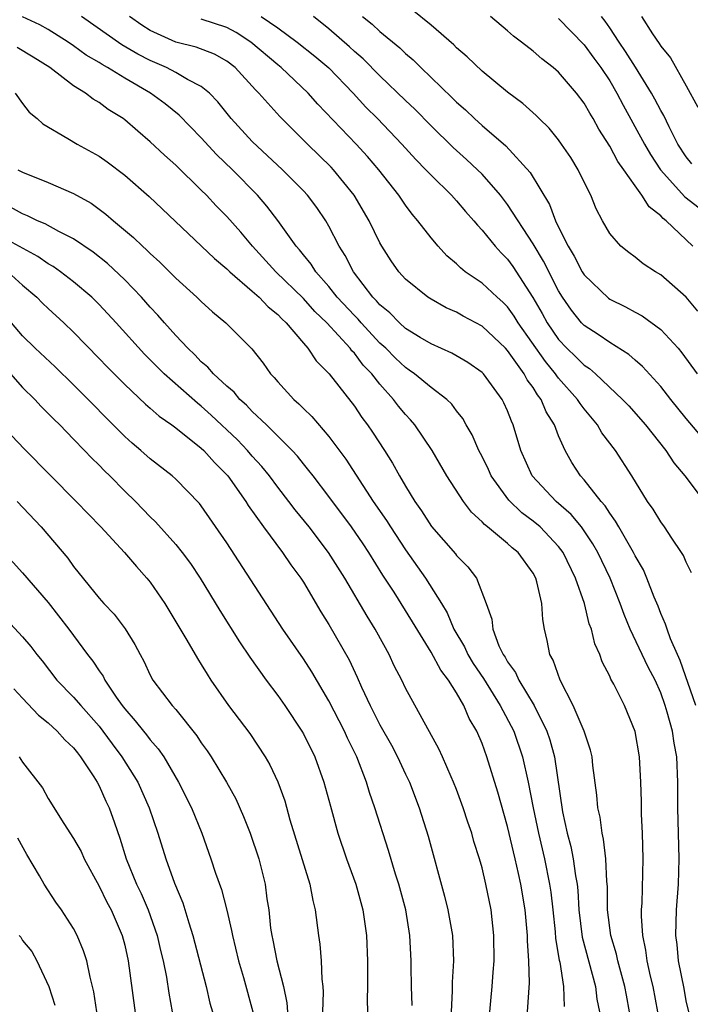
# Model space of a CAD drawing. Units: inches. Extents: x 2595000 to 2597297, y 1545000 to 1546995.
# Drawn here: x 2595553 to 2595605, y 1545154 to 1545231 of the extents above; entities that cross this region are included whole.
import ezdxf

# ---------------------------------------------------------------- set-up
doc = ezdxf.new("R2010")
doc.units = ezdxf.units.IN
doc.header["$MEASUREMENT"] = 0
doc.layers.add('LD25951545_2ft', color=43, linetype='Continuous')

msp = doc.modelspace()

# ---------------------------------------------------------------- linework, layer by layer
at = {"layer": 'LD25951545_2ft'}
for points, elevation in [([(2595605.905, 1545207.905), (2595605, 1545209.001), (2595603, 1545210.768), (2595602.602, 1545211), (2595601.626, 1545211.626), (2595601, 1545212.131), (2595600.498, 1545212.498), (2595599.882, 1545213), (2595599, 1545214.011), (2595598.435, 1545215), (2595597.94, 1545215.94), (2595597.512, 1545217), (2595597, 1545218.018), (2595596.531, 1545219), (2595595.944, 1545219.944), (2595595.234, 1545221), (2595595, 1545221.326), (2595594.253, 1545222.253), (2595593.465, 1545223), (2595593.238, 1545223.238), (2595592.195, 1545224.195), (2595591, 1545225.081), (2595589, 1545226.731), (2595587.84, 1545227.84), (2595587, 1545228.546), (2595586.778, 1545228.778), (2595585, 1545230.325), (2595583.536, 1545231.536)], 7930), ([(2595602.762, 1545153), (2595602.405, 1545155), (2595602.201, 1545155.799), (2595601.94, 1545157), (2595601.843, 1545157.843), (2595601.588, 1545159), (2595601.493, 1545160.507), (2595601.502, 1545161), (2595601.541, 1545161.541), (2595601.629, 1545165), (2595601.578, 1545167), (2595601.503, 1545168.497), (2595601.492, 1545169.492), (2595601.437, 1545171), (2595601.335, 1545173), (2595601, 1545174.965), (2595600.173, 1545177), (2595599.317, 1545178.683), (2595599.088, 1545179.088), (2595599, 1545179.307), (2595598.424, 1545180.424), (2595598.229, 1545181), (2595597.839, 1545181.839), (2595597.569, 1545183), (2595597.405, 1545183.405), (2595597.019, 1545185), (2595596.322, 1545187), (2595595.343, 1545189), (2595595, 1545189.46), (2595593.541, 1545191), (2595593, 1545191.462), (2595592.117, 1545192.117), (2595591.096, 1545193.096), (2595589.712, 1545195), (2595589.498, 1545195.498), (2595589, 1545196.526), (2595588.753, 1545197), (2595588.222, 1545198.222), (2595587.756, 1545199), (2595587.492, 1545199.492), (2595587, 1545200.095), (2595586.623, 1545200.623), (2595586.228, 1545201), (2595585, 1545201.936), (2595583.713, 1545203), (2595583.301, 1545203.301), (2595583, 1545203.485), (2595582.227, 1545204.227), (2595581.453, 1545205), (2595581, 1545205.414), (2595579.523, 1545207), (2595579.284, 1545207.284), (2595579, 1545207.562), (2595577.659, 1545209), (2595577, 1545209.841), (2595575.973, 1545211), (2595575.604, 1545211.604), (2595575, 1545212.331), (2595574.707, 1545212.707), (2595574.434, 1545213), (2595573.008, 1545215.008), (2595572.141, 1545216.141), (2595571.4, 1545217), (2595569.434, 1545219), (2595568.193, 1545220.193), (2595567, 1545221.485), (2595565.266, 1545223.266), (2595564.162, 1545224.162), (2595563.027, 1545225), (2595561, 1545226.16), (2595559.654, 1545227), (2595559.231, 1545227.231), (2595559, 1545227.388), (2595557.98, 1545227.98), (2595557, 1545228.705), (2595556.564, 1545229), (2595555, 1545229.983), (2595554.339, 1545230.339), (2595553, 1545230.969)], 7916), ([(2595605.214, 1545153), (2595605, 1545153.881), (2595604.829, 1545154.829), (2595604.394, 1545157), (2595604.283, 1545158.283), (2595604.188, 1545159), (2595604.248, 1545161), (2595604.395, 1545163), (2595604.45, 1545165), (2595604.333, 1545169), (2595604.349, 1545171), (2595604.274, 1545173), (2595604.057, 1545174.057), (2595603.916, 1545175), (2595603.513, 1545176.487), (2595603.356, 1545177), (2595603, 1545177.998), (2595602.563, 1545179), (2595602.025, 1545180.025), (2595600.609, 1545183), (2595600.133, 1545184.133), (2595599.83, 1545185), (2595599.034, 1545187), (2595598.079, 1545189), (2595597.691, 1545189.691), (2595596.793, 1545191), (2595595.982, 1545191.982), (2595594.814, 1545193), (2595592.926, 1545195), (2595592.05, 1545197), (2595591.444, 1545199), (2595591.297, 1545199.298), (2595591, 1545200.091), (2595590.719, 1545200.719), (2595590.573, 1545201), (2595589.114, 1545203), (2595589, 1545203.119), (2595587.892, 1545203.892), (2595586.634, 1545204.634), (2595585, 1545205.352), (2595584.139, 1545205.861), (2595583, 1545206.565), (2595582.519, 1545207), (2595581.78, 1545207.78), (2595581, 1545208.402), (2595580.727, 1545208.727), (2595580.447, 1545209), (2595578.915, 1545211), (2595578.284, 1545212.284), (2595577.814, 1545213), (2595577, 1545214.578), (2595576.75, 1545215), (2595576.042, 1545216.042), (2595575.316, 1545217), (2595575, 1545217.338), (2595573.352, 1545219), (2595571, 1545221.211), (2595569.346, 1545223), (2595568.31, 1545224.31), (2595567.638, 1545225), (2595567, 1545225.526), (2595565.923, 1545226.077), (2595565, 1545226.627), (2595564.287, 1545227), (2595563, 1545227.549), (2595562.038, 1545228.038), (2595560.776, 1545228.776), (2595557.616, 1545231)], 7918), ([(2595605.745, 1545177), (2595604.534, 1545180.534), (2595604.311, 1545181), (2595603.765, 1545182.235), (2595603.492, 1545183), (2595603.383, 1545183.384), (2595603, 1545184.234), (2595602.794, 1545184.794), (2595602.491, 1545185.509), (2595601.922, 1545187), (2595601.638, 1545187.638), (2595601, 1545188.728), (2595600.869, 1545189), (2595599.711, 1545191), (2595599.463, 1545191.463), (2595599, 1545192.075), (2595598.649, 1545192.648), (2595598.327, 1545193), (2595597, 1545194.69), (2595596.712, 1545195), (2595596.044, 1545196.044), (2595595.506, 1545197), (2595595, 1545198.132), (2595594.678, 1545199), (2595594.032, 1545200.032), (2595593.637, 1545201), (2595593.349, 1545201.349), (2595593, 1545201.927), (2595592.535, 1545202.535), (2595592.294, 1545203), (2595591, 1545204.818), (2595590.825, 1545205), (2595589, 1545206.727), (2595587.521, 1545207.521), (2595587, 1545207.821), (2595586.184, 1545208.184), (2595585, 1545208.843), (2595584.755, 1545209), (2595583, 1545210.426), (2595582.482, 1545211), (2595581.867, 1545211.867), (2595581.153, 1545213), (2595581, 1545213.263), (2595580.156, 1545215), (2595578.981, 1545217), (2595577.364, 1545219), (2595577.189, 1545219.189), (2595575.32, 1545221), (2595573.153, 1545223.154), (2595571.501, 1545225), (2595571.245, 1545225.245), (2595569.654, 1545227), (2595569, 1545227.509), (2595568.043, 1545228.043), (2595566.593, 1545228.593), (2595565, 1545228.982), (2595563, 1545229.909), (2595562.33, 1545230.33), (2595561.388, 1545231)], 7920), ([(2595605.418, 1545187.418), (2595605, 1545188.242), (2595604.772, 1545188.772), (2595604.635, 1545189), (2595603.865, 1545190.135), (2595603.308, 1545191), (2595603, 1545191.416), (2595602.405, 1545192.405), (2595601.974, 1545193), (2595600.734, 1545195), (2595599.445, 1545197), (2595598.389, 1545198.389), (2595598.04, 1545199), (2595597, 1545200.25), (2595596.676, 1545200.676), (2595596.486, 1545201), (2595595, 1545202.674), (2595594.853, 1545202.853), (2595594.764, 1545203), (2595593.963, 1545203.963), (2595591.834, 1545207), (2595591.525, 1545207.525), (2595591, 1545208.261), (2595590.628, 1545208.628), (2595590.197, 1545209), (2595589, 1545210.114), (2595587.683, 1545211), (2595587.301, 1545211.301), (2595587, 1545211.609), (2595586.251, 1545212.251), (2595585.561, 1545213), (2595585, 1545213.665), (2595583.976, 1545215), (2595583.521, 1545215.52), (2595583, 1545216.206), (2595582.467, 1545217), (2595580.902, 1545219), (2595580.027, 1545220.027), (2595579.135, 1545221), (2595576.139, 1545224.139), (2595575.376, 1545225), (2595573.261, 1545227), (2595573, 1545227.207), (2595570.888, 1545229), (2595569.74, 1545229.74), (2595569, 1545230.13), (2595567, 1545230.786)], 7922), ([(2595571.705, 1545231), (2595573, 1545230.113), (2595574.522, 1545229), (2595575.894, 1545227.894), (2595577, 1545226.969), (2595578.89, 1545225), (2595579.9, 1545223.9), (2595580.797, 1545223), (2595582.721, 1545221), (2595583.801, 1545219.801), (2595584.599, 1545219), (2595585, 1545218.564), (2595586.603, 1545217), (2595587, 1545216.563), (2595587.714, 1545215.714), (2595588.361, 1545215), (2595588.639, 1545214.639), (2595589, 1545214.271), (2595590.022, 1545213), (2595590.487, 1545212.487), (2595591, 1545211.989), (2595591.419, 1545211.419), (2595592.991, 1545208.991), (2595593.717, 1545207.717), (2595594.103, 1545207), (2595595, 1545205.687), (2595595.65, 1545205), (2595596.344, 1545204.344), (2595597, 1545203.669), (2595597.407, 1545203.407), (2595597.877, 1545203), (2595600.01, 1545201), (2595600.489, 1545200.489), (2595601.806, 1545199), (2595603.402, 1545197), (2595604.026, 1545196.026), (2595604.9, 1545195), (2595606.407, 1545193)], 7924), ([(2595606.148, 1545198.148), (2595605, 1545199.5), (2595603.792, 1545201), (2595603, 1545202.018), (2595601.583, 1545203.583), (2595601, 1545204.073), (2595600.51, 1545204.51), (2595599, 1545205.446), (2595598.088, 1545206.088), (2595597, 1545206.791), (2595596.802, 1545207), (2595595.996, 1545207.996), (2595595.305, 1545209), (2595595, 1545209.498), (2595593.826, 1545211.826), (2595593, 1545213.199), (2595591, 1545216.26), (2595590.435, 1545217), (2595589, 1545218.636), (2595588.636, 1545219), (2595587.789, 1545219.789), (2595586.733, 1545220.734), (2595585, 1545222.437), (2595583.731, 1545223.731), (2595583, 1545224.421), (2595581, 1545226.366), (2595579.69, 1545227.69), (2595579, 1545228.27), (2595578.624, 1545228.624), (2595577, 1545230.027), (2595575.786, 1545231)], 7926), ([(2595579.628, 1545231), (2595580.393, 1545230.393), (2595581, 1545229.837), (2595582.551, 1545228.551), (2595583, 1545228.107), (2595583.601, 1545227.601), (2595584.192, 1545227), (2595586.644, 1545224.644), (2595587, 1545224.281), (2595587.691, 1545223.691), (2595588.4, 1545223), (2595589, 1545222.46), (2595590.858, 1545220.859), (2595592.769, 1545218.769), (2595594.281, 1545216.281), (2595594.753, 1545215), (2595595, 1545214.497), (2595595.748, 1545213), (2595596.227, 1545212.227), (2595596.856, 1545211), (2595597, 1545210.769), (2595598.919, 1545208.919), (2595599, 1545208.862), (2595600.253, 1545208.253), (2595601, 1545207.833), (2595601.547, 1545207.547), (2595603, 1545206.483), (2595604.366, 1545205), (2595604.66, 1545204.66), (2595605.861, 1545203)], 7928), ([(2595605.517, 1545213), (2595603.42, 1545215), (2595603.179, 1545215.179), (2595603, 1545215.393), (2595602.091, 1545216.091), (2595601.532, 1545217), (2595601, 1545217.726), (2595600.112, 1545219), (2595599.644, 1545219.644), (2595599, 1545220.85), (2595598.161, 1545222.161), (2595597.703, 1545223), (2595597.439, 1545223.439), (2595597, 1545224.221), (2595596.407, 1545225), (2595595, 1545226.629), (2595594.575, 1545227), (2595593.685, 1545227.685), (2595593, 1545228.287), (2595592.092, 1545229), (2595591.467, 1545229.467), (2595591, 1545229.879), (2595589.657, 1545231)], 7932), ([(2595595, 1545230.841), (2595597, 1545228.781), (2595597.747, 1545227.747), (2595598.312, 1545227), (2595599, 1545225.959), (2595599.565, 1545225), (2595600.048, 1545224.048), (2595601.728, 1545221), (2595602.198, 1545220.198), (2595602.987, 1545219), (2595604.883, 1545216.883), (2595606.002, 1545216.002)], 7934), ([(2595605.448, 1545219.448), (2595605, 1545219.997), (2595604.346, 1545221), (2595603.65, 1545222.35), (2595603.233, 1545223.233), (2595603, 1545223.631), (2595602.536, 1545224.536), (2595602.279, 1545225), (2595601.034, 1545227.034), (2595600.253, 1545228.253), (2595599.734, 1545229), (2595599, 1545230.123), (2595598.639, 1545230.639), (2595598.356, 1545231)], 7936), ([(2595601.485, 1545231), (2595602.347, 1545229.653), (2595602.881, 1545228.881), (2595603, 1545228.68), (2595603.765, 1545227.765), (2595605, 1545225.58), (2595605.905, 1545223.905)], 7938), ([(2595600.557, 1545153), (2595600.307, 1545154.307), (2595600.192, 1545155), (2595599.864, 1545156.136), (2595599.634, 1545157), (2595599.529, 1545157.529), (2595599.083, 1545159), (2595598.842, 1545161), (2595598.82, 1545162.82), (2595598.777, 1545163.223), (2595598.688, 1545165), (2595598.525, 1545166.526), (2595598.405, 1545167), (2595598.252, 1545168.251), (2595598.082, 1545169), (2595597.996, 1545169.996), (2595597.688, 1545172.312), (2595597.625, 1545173), (2595597.507, 1545173.508), (2595597.01, 1545175), (2595596.139, 1545177), (2595595.116, 1545179), (2595594.565, 1545180.565), (2595594.309, 1545181), (2595594.097, 1545182.097), (2595593.891, 1545183), (2595593.757, 1545183.757), (2595593.682, 1545185), (2595593.301, 1545186.699), (2595593.211, 1545187), (2595593, 1545187.372), (2595591.817, 1545189), (2595591.365, 1545189.365), (2595591, 1545189.696), (2595589.432, 1545191), (2595589.187, 1545191.187), (2595589, 1545191.407), (2595588.168, 1545192.168), (2595587.546, 1545193), (2595586.245, 1545195), (2595585.091, 1545197), (2595583.742, 1545199), (2595583.402, 1545199.402), (2595583, 1545199.825), (2595582.463, 1545200.464), (2595582.07, 1545201), (2595581, 1545202.179), (2595580.357, 1545203), (2595579.693, 1545203.693), (2595579, 1545204.619), (2595578.809, 1545204.809), (2595578.676, 1545205), (2595576.83, 1545207), (2595575.898, 1545207.898), (2595575, 1545208.898), (2595572.829, 1545211), (2595571.002, 1545213), (2595570.101, 1545214.101), (2595569, 1545215.333), (2595568.173, 1545216.172), (2595567.399, 1545217), (2595567, 1545217.403), (2595565, 1545219.355), (2595564.129, 1545220.129), (2595563, 1545221.193), (2595562.018, 1545222.018), (2595561, 1545222.904), (2595560.87, 1545223), (2595559.717, 1545223.717), (2595559, 1545224.261), (2595558.525, 1545224.525), (2595557.927, 1545225), (2595557, 1545225.576), (2595555.139, 1545227), (2595553.827, 1545227.827), (2595552.585, 1545228.585)], 7914), ([(2595552.414, 1545225), (2595553, 1545224.181), (2595553.514, 1545223.514), (2595554.143, 1545223), (2595554.59, 1545222.589), (2595556.551, 1545221.448), (2595557.282, 1545221), (2595559, 1545220.056), (2595559.618, 1545219.618), (2595561, 1545218.579), (2595562.909, 1545216.909), (2595568.027, 1545212.027), (2595569, 1545211.235), (2595569.235, 1545211), (2595571, 1545209.481), (2595571.539, 1545209), (2595572.239, 1545208.239), (2595573, 1545207.651), (2595573.31, 1545207.31), (2595573.656, 1545207), (2595575, 1545205.401), (2595575.355, 1545205), (2595576.01, 1545204.01), (2595577.022, 1545203), (2595579, 1545200.459), (2595579.584, 1545199.584), (2595580.028, 1545199), (2595580.423, 1545198.423), (2595581.353, 1545197), (2595581.993, 1545195.993), (2595582.527, 1545195), (2595583, 1545194.19), (2595583.728, 1545193), (2595584.264, 1545192.264), (2595585.043, 1545191.043), (2595586.907, 1545188.907), (2595587, 1545188.778), (2595587.879, 1545187.88), (2595588.561, 1545187), (2595589.329, 1545185), (2595589.764, 1545183.764), (2595589.834, 1545183), (2595590.322, 1545181.678), (2595590.656, 1545181), (2595590.799, 1545180.799), (2595591, 1545180.424), (2595591.609, 1545179.609), (2595591.871, 1545179), (2595593.09, 1545177), (2595594.08, 1545175), (2595594.315, 1545174.315), (2595594.67, 1545173), (2595595.316, 1545168.684), (2595595.675, 1545167), (2595595.956, 1545165.956), (2595596.142, 1545165), (2595596.323, 1545163.677), (2595596.456, 1545163), (2595596.511, 1545162.512), (2595596.594, 1545161), (2595596.851, 1545158.851), (2595597.896, 1545155), (2595598.003, 1545154.003), (2595598.194, 1545153)], 7912), ([(2595552.633, 1545219), (2595553, 1545218.813), (2595555, 1545218.005), (2595557, 1545217.123), (2595558.362, 1545216.362), (2595559.52, 1545215.52), (2595560.115, 1545215), (2595561.688, 1545213.688), (2595562.386, 1545213), (2595562.716, 1545212.715), (2595563, 1545212.421), (2595563.744, 1545211.744), (2595565, 1545210.488), (2595566.663, 1545209), (2595567, 1545208.661), (2595567.871, 1545207.871), (2595568.912, 1545207), (2595569.966, 1545205.966), (2595570.953, 1545204.953), (2595571.837, 1545203.837), (2595572.433, 1545203), (2595572.718, 1545202.718), (2595573, 1545202.371), (2595574.247, 1545201), (2595574.656, 1545200.656), (2595575, 1545200.298), (2595575.66, 1545199.66), (2595577, 1545198.092), (2595578.315, 1545196.315), (2595580.474, 1545193), (2595581.512, 1545191.512), (2595581.825, 1545191), (2595583, 1545189.205), (2595584.563, 1545187), (2595585.833, 1545185), (2595586.271, 1545184.271), (2595586.795, 1545183), (2595587.619, 1545181.619), (2595587.895, 1545181), (2595588.313, 1545180.313), (2595589.118, 1545179.118), (2595590.424, 1545177), (2595591.481, 1545175), (2595592.165, 1545173), (2595592.612, 1545171), (2595593.002, 1545168.998), (2595593.417, 1545167), (2595593.891, 1545165), (2595594.296, 1545163), (2595594.384, 1545162.384), (2595594.537, 1545161), (2595594.719, 1545159.281), (2595594.758, 1545158.759), (2595595.052, 1545157.053), (2595595.089, 1545156.911), (2595595.392, 1545155), (2595595.422, 1545153.422)], 7910), ([(2595592.563, 1545153), (2595592.719, 1545155.281), (2595592.677, 1545157), (2595592.562, 1545158.561), (2595592.559, 1545159), (2595592.369, 1545161), (2595592.049, 1545163), (2595591.851, 1545163.85), (2595591.607, 1545165), (2595591, 1545167.543), (2595590.226, 1545170.226), (2595589.381, 1545173), (2595589, 1545174.044), (2595588.597, 1545175), (2595588.003, 1545176.003), (2595587.574, 1545177), (2595587, 1545177.995), (2595586.37, 1545179), (2595585.768, 1545179.768), (2595585, 1545181.202), (2595583.56, 1545183.56), (2595582.101, 1545185.899), (2595581.234, 1545187.234), (2595580.139, 1545189), (2595579.681, 1545189.681), (2595578.77, 1545191), (2595577, 1545193.378), (2595575.756, 1545195), (2595575.438, 1545195.438), (2595575, 1545195.953), (2595574.54, 1545196.54), (2595574.114, 1545197), (2595572.101, 1545199), (2595571, 1545200.047), (2595570.539, 1545200.539), (2595570.014, 1545201), (2595569.564, 1545201.564), (2595569, 1545202.04), (2595567.965, 1545203), (2595567.524, 1545203.524), (2595567, 1545203.945), (2595566.488, 1545204.488), (2595565.934, 1545205), (2595565, 1545205.999), (2595564.112, 1545207), (2595563.606, 1545207.606), (2595563, 1545208.232), (2595562.319, 1545209), (2595561, 1545210.355), (2595559.644, 1545211.644), (2595558.531, 1545212.531), (2595557, 1545213.577), (2595555.842, 1545214.158), (2595554.766, 1545214.766), (2595554.178, 1545215), (2595553.394, 1545215.394), (2595553, 1545215.536), (2595552.051, 1545216.051)], 7908), ([(2595589.546, 1545152.454), (2595589.786, 1545155), (2595589.882, 1545156.118), (2595589.937, 1545157), (2595589.926, 1545159), (2595589.707, 1545161), (2595589.309, 1545163), (2595589, 1545164.283), (2595588.799, 1545165), (2595588.364, 1545166.364), (2595588.189, 1545167), (2595587.878, 1545167.878), (2595587.517, 1545169), (2595587, 1545170.418), (2595586.775, 1545171), (2595586.58, 1545171.42), (2595585.903, 1545173), (2595585.624, 1545173.624), (2595583, 1545178.382), (2595582.704, 1545179), (2595582.119, 1545180.119), (2595581.714, 1545181), (2595580.757, 1545182.757), (2595580.624, 1545183), (2595580, 1545184), (2595578.245, 1545187), (2595576.975, 1545189), (2595575.442, 1545191), (2595574.352, 1545192.352), (2595573.868, 1545193), (2595573, 1545194.111), (2595572.341, 1545195), (2595571.74, 1545195.74), (2595571, 1545196.561), (2595570.625, 1545197), (2595569.829, 1545197.829), (2595567.775, 1545199.775), (2595567, 1545200.462), (2595566.694, 1545200.694), (2595564.097, 1545203), (2595562.552, 1545204.552), (2595560.34, 1545207), (2595559, 1545208.438), (2595558.427, 1545209), (2595557, 1545210.21), (2595555.976, 1545211), (2595555.404, 1545211.404), (2595555, 1545211.63), (2595554.2, 1545212.2), (2595551, 1545213.924)], 7906), ([(2595551.843, 1545211), (2595553, 1545209.939), (2595554.125, 1545209), (2595554.552, 1545208.552), (2595555, 1545208.114), (2595556.219, 1545207), (2595557, 1545206.258), (2595559, 1545204.21), (2595559.588, 1545203.589), (2595561, 1545202.165), (2595562.628, 1545200.628), (2595563, 1545200.32), (2595563.694, 1545199.694), (2595564.691, 1545199), (2595565, 1545198.767), (2595567, 1545197.176), (2595567.19, 1545197), (2595568.048, 1545196.048), (2595569.085, 1545195), (2595570.483, 1545193), (2595570.676, 1545192.676), (2595571.865, 1545191), (2595573.364, 1545189), (2595574.025, 1545188.025), (2595574.791, 1545187), (2595575, 1545186.673), (2595576.362, 1545184.362), (2595577, 1545183.348), (2595578.588, 1545180.588), (2595579.224, 1545179.224), (2595579.564, 1545178.436), (2595580.227, 1545177), (2595581, 1545175.488), (2595581.894, 1545173.894), (2595582.364, 1545173), (2595583, 1545171.623), (2595583.306, 1545171), (2595584.083, 1545169), (2595584.785, 1545166.785), (2595586.065, 1545162.065), (2595586.326, 1545161), (2595586.687, 1545159), (2595586.773, 1545157), (2595586.668, 1545155.332), (2595586.661, 1545154.661), (2595586.572, 1545153)], 7904), ([(2595583.514, 1545153.514), (2595583.466, 1545155), (2595583.443, 1545156.556), (2595583.45, 1545157), (2595583.349, 1545159), (2595583.015, 1545161), (2595582.467, 1545163), (2595582.212, 1545163.788), (2595581.662, 1545165.662), (2595580.61, 1545169), (2595580.192, 1545170.191), (2595579.955, 1545171), (2595579.179, 1545173), (2595578.455, 1545174.455), (2595578.215, 1545175), (2595577, 1545177.377), (2595575.658, 1545179.658), (2595575, 1545180.67), (2595573.389, 1545183), (2595569, 1545189.758), (2595567, 1545192.653), (2595566.848, 1545192.848), (2595565, 1545194.746), (2595564.722, 1545195), (2595563, 1545196.349), (2595562.265, 1545197), (2595561.575, 1545197.575), (2595561, 1545198.084), (2595557, 1545202.133), (2595555.545, 1545203.545), (2595553.989, 1545205), (2595553, 1545205.974), (2595552.133, 1545207)], 7902), ([(2595552.04, 1545203), (2595553, 1545201.943), (2595553.951, 1545201), (2595554.446, 1545200.446), (2595555, 1545199.906), (2595555.442, 1545199.442), (2595555.908, 1545199), (2595557, 1545197.894), (2595557.861, 1545197), (2595558.407, 1545196.407), (2595559, 1545195.835), (2595559.407, 1545195.407), (2595559.836, 1545195), (2595561, 1545193.814), (2595561.841, 1545193), (2595563, 1545191.809), (2595563.413, 1545191.413), (2595565, 1545189.628), (2595565.505, 1545189), (2595566.146, 1545188.146), (2595566.923, 1545187), (2595568.454, 1545184.454), (2595570.006, 1545182.006), (2595570.81, 1545180.81), (2595572.09, 1545179), (2595573, 1545177.792), (2595573.553, 1545177), (2595574.883, 1545175), (2595575, 1545174.793), (2595575.885, 1545173), (2595576.615, 1545171), (2595577.113, 1545169.113), (2595577.695, 1545167), (2595578.382, 1545165), (2595579.114, 1545163), (2595579.668, 1545161), (2595579.951, 1545159), (2595580.024, 1545157), (2595580.037, 1545155.963), (2595580.028, 1545155), (2595579.986, 1545153.987), (2595580.012, 1545153)], 7900), ([(2595552.151, 1545198.152), (2595553.112, 1545197.112), (2595557.193, 1545193), (2595559.118, 1545191), (2595560.996, 1545189), (2595561.914, 1545187.914), (2595562.744, 1545187), (2595563, 1545186.68), (2595564.147, 1545185), (2595565.875, 1545182.125), (2595566.692, 1545180.692), (2595567, 1545180.225), (2595567.458, 1545179.458), (2595567.756, 1545179), (2595569.13, 1545177), (2595570.806, 1545174.806), (2595572.008, 1545173), (2595572.37, 1545172.37), (2595573, 1545171.023), (2595573.538, 1545169.538), (2595573.937, 1545168.064), (2595575.495, 1545163), (2595575.73, 1545161.73), (2595575.931, 1545161), (2595576.188, 1545159), (2595576.3, 1545158.3), (2595576.4, 1545157), (2595576.441, 1545155.559), (2595576.523, 1545155), (2595576.555, 1545154.555), (2595576.491, 1545153)], 7898), ([(2595552.584, 1545193), (2595554.463, 1545191), (2595556.546, 1545188.546), (2595557, 1545187.904), (2595559, 1545185.418), (2595559.369, 1545185), (2595560.164, 1545184.164), (2595561.029, 1545183.029), (2595561.804, 1545181.804), (2595562.213, 1545181), (2595562.497, 1545180.497), (2595563, 1545179.383), (2595563.205, 1545179), (2595564.718, 1545177), (2595565, 1545176.687), (2595566.647, 1545174.647), (2595567, 1545174.094), (2595567.46, 1545173.459), (2595567.768, 1545173), (2595568.989, 1545171), (2595569.695, 1545169.695), (2595570.308, 1545168.308), (2595570.839, 1545167), (2595571.504, 1545165), (2595572, 1545163), (2595572.146, 1545161.854), (2595572.286, 1545161), (2595572.436, 1545159.564), (2595572.522, 1545159), (2595572.614, 1545158.614), (2595572.921, 1545157), (2595573.432, 1545155), (2595573.705, 1545153.705), (2595573.747, 1545153)], 7896), ([(2595551, 1545189.573), (2595553, 1545187.415), (2595555, 1545185.092), (2595556.635, 1545183), (2595558.092, 1545181), (2595558.493, 1545180.493), (2595559, 1545179.721), (2595559.303, 1545179.303), (2595559.447, 1545179), (2595560.33, 1545177.67), (2595560.801, 1545177), (2595561, 1545176.74), (2595561.82, 1545175.82), (2595562.463, 1545175), (2595562.709, 1545174.709), (2595563, 1545174.317), (2595563.629, 1545173.629), (2595564.053, 1545173), (2595565.218, 1545171), (2595566.225, 1545169), (2595567.04, 1545167), (2595567.76, 1545165), (2595568.127, 1545163.873), (2595568.585, 1545162.585), (2595569, 1545160.981), (2595569.379, 1545159.378), (2595569.434, 1545159), (2595569.915, 1545157), (2595570.301, 1545155.699), (2595571.047, 1545153)], 7894), ([(2595551.744, 1545183.744), (2595553, 1545182.402), (2595553.646, 1545181.646), (2595554.125, 1545181), (2595554.52, 1545180.52), (2595555.692, 1545179), (2595557, 1545177.656), (2595557.561, 1545177), (2595559, 1545175.385), (2595559.299, 1545175), (2595560.01, 1545174.01), (2595560.774, 1545173), (2595562.03, 1545171), (2595562.916, 1545169), (2595563.596, 1545167), (2595564.219, 1545165), (2595564.899, 1545163.101), (2595565.548, 1545161.548), (2595566.021, 1545159.979), (2595566.347, 1545159), (2595567.394, 1545155), (2595567.683, 1545153.682), (2595567.869, 1545153)], 7892), ([(2595552.322, 1545178.322), (2595553, 1545177.575), (2595554.25, 1545176.25), (2595555, 1545175.654), (2595555.718, 1545175), (2595556.317, 1545174.317), (2595557, 1545173.687), (2595557.291, 1545173.291), (2595557.538, 1545173), (2595558.587, 1545171.413), (2595558.841, 1545171), (2595559, 1545170.709), (2595559.522, 1545169.522), (2595559.779, 1545169), (2595560.189, 1545167.811), (2595560.625, 1545166.625), (2595561.119, 1545165), (2595561.924, 1545163), (2595562.28, 1545162.28), (2595562.832, 1545161), (2595563.538, 1545159), (2595563.807, 1545157.807), (2595564.007, 1545157), (2595564.265, 1545155.735), (2595564.468, 1545154.469), (2595564.731, 1545153)], 7890), ([(2595552.719, 1545173), (2595553, 1545172.573), (2595554.554, 1545170.554), (2595555, 1545169.726), (2595556.234, 1545167.766), (2595557, 1545166.599), (2595557.579, 1545165.579), (2595557.836, 1545165), (2595559, 1545162.862), (2595559.606, 1545161.605), (2595559.932, 1545161), (2595560.805, 1545159), (2595561, 1545158.237), (2595561.271, 1545157), (2595561.96, 1545151.96)], 7888), ([(2595558.81, 1545153), (2595558.569, 1545154.569), (2595558.475, 1545155), (2595558.284, 1545155.716), (2595558.028, 1545157), (2595557.783, 1545157.783), (2595557.284, 1545159), (2595557, 1545159.536), (2595556.05, 1545161), (2595555.614, 1545161.614), (2595554.693, 1545163), (2595554.323, 1545163.677), (2595553.333, 1545165.333), (2595552.62, 1545166.62)], 7886), ([(2595552.721, 1545159), (2595552.849, 1545158.848), (2595553, 1545158.607), (2595553.729, 1545157.729), (2595554.127, 1545157), (2595555.059, 1545155), (2595555.518, 1545153.518)], 7884)]:
    msp.add_lwpolyline(points, dxfattribs=dict(at, elevation=elevation))

doc.saveas('drawing.dxf')
